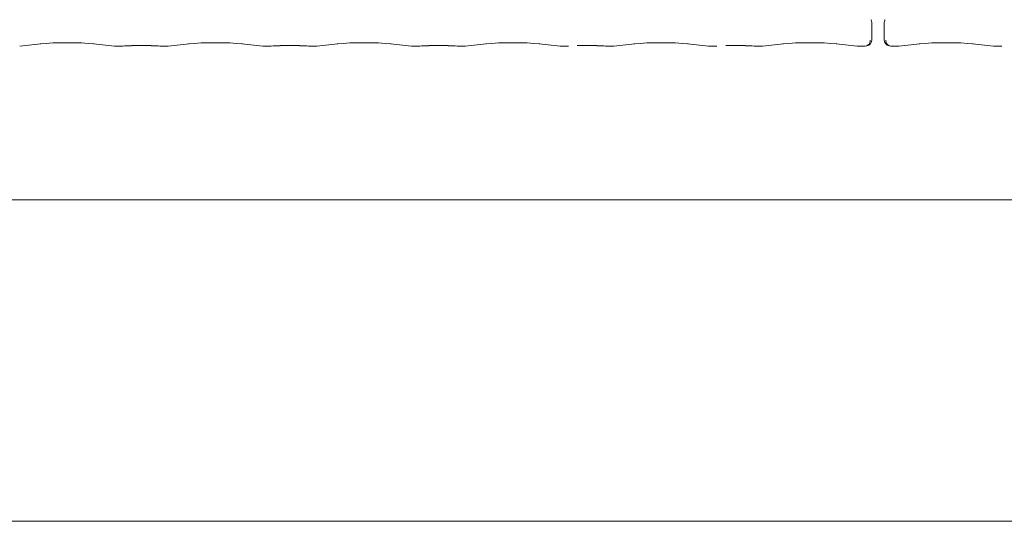
# Model space of a CAD drawing. Units: millimetres. Extents: x 5 to 415, y 5 to 292.
# Drawn here: x 54 to 70, y 69 to 77 of the extents above; entities that cross this region are included whole.
import ezdxf

# ---------------------------------------------------------------- set-up
doc = ezdxf.new("R2010")
doc.units = ezdxf.units.MM
doc.layers.add('SLD-0', color=179, linetype='Continuous')

msp = doc.modelspace()

# ---------------------------------------------------------------- linework, layer by layer
at = {"layer": 'SLD-0', "color": 179, "linetype": 'Continuous', "lineweight": 18}
for p, q in [((67.57, 76.45), (67.57, 76.713)), ((67.764, 76.713), (67.764, 76.45)), ((54.305, 76.353), (54.632, 76.388)), ((55.452, 76.388), (55.78, 76.353)), ((55.787, 76.353), (55.909, 76.353)), ((56.047, 76.36), (56.35, 76.36)), ((56.488, 76.353), (56.61, 76.353)), ((56.617, 76.353), (56.944, 76.388)), ((57.765, 76.388), (58.092, 76.353)), ((58.099, 76.353), (58.221, 76.353)), ((58.359, 76.36), (58.662, 76.36)), ((58.8, 76.353), (58.922, 76.353)), ((58.93, 76.353), (59.257, 76.388)), ((60.077, 76.388), (60.405, 76.353)), ((60.412, 76.353), (60.534, 76.353)), ((60.672, 76.36), (60.975, 76.36)), ((61.113, 76.353), (61.235, 76.353)), ((61.242, 76.353), (61.569, 76.388)), ((62.39, 76.388), (62.717, 76.353)), ((62.724, 76.353), (62.846, 76.353)), ((62.984, 76.36), (63.287, 76.36)), ((63.425, 76.353), (63.547, 76.353)), ((63.555, 76.353), (63.882, 76.388)), ((64.702, 76.388), (65.03, 76.353)), ((65.037, 76.353), (65.159, 76.353)), ((65.297, 76.36), (65.6, 76.36)), ((65.738, 76.353), (65.86, 76.353)), ((65.867, 76.353), (66.194, 76.388)), ((67.015, 76.388), (67.342, 76.353)), ((67.349, 76.353), (67.464, 76.353)), ((67.87, 76.353), (67.985, 76.353)), ((67.992, 76.353), (68.319, 76.388)), ((69.14, 76.388), (69.467, 76.353)), ((69.474, 76.353), (69.596, 76.353)), ((44.667, 73.962), (152.542, 73.962)), ((152.542, 68.962), (44.667, 68.962))]:
    msp.add_line(p, q, dxfattribs=at)
for centre, start, end in [((67.476, 76.45), 279.8563, 0), ((67.858, 76.45), 180, 260.1437)]:
    msp.add_arc(centre, 0.0938, start, end, dxfattribs=at)
for centre, major_axis, ratio, start_param, end_param in [((55.042, 76.344), (0.594, 0), 0.105104, 0.785398, 2.356194), ((55.788, 76.447), (0.0077, 0.0935), 0.607754, 3.127628, 3.275589), ((56.047, 76.34), (0.188, 0), 0.105104, 1.570796, 2.411865), ((56.35, 76.34), (0.188, 0), 0.105104, 0.729728, 1.570796), ((56.609, 76.447), (-0.0077, 0.0935), 0.607754, 3.007597, 3.155557), ((57.355, 76.344), (0.594, 0), 0.105104, 0.785398, 2.356194), ((58.1, 76.447), (0.0077, 0.0935), 0.607754, 3.127628, 3.275589), ((58.359, 76.34), (0.188, 0), 0.105104, 1.570796, 2.411865), ((58.662, 76.34), (0.188, 0), 0.105104, 0.729728, 1.570796), ((58.921, 76.447), (-0.0077, 0.0935), 0.607754, 3.007597, 3.155557), ((59.667, 76.344), (0.594, 0), 0.105104, 0.785398, 2.356194), ((60.413, 76.447), (0.0077, 0.0935), 0.607754, 3.127628, 3.275589), ((60.672, 76.34), (0.188, 0), 0.105104, 1.570796, 2.411865), ((60.975, 76.34), (0.188, 0), 0.105104, 0.729728, 1.570796), ((61.234, 76.447), (-0.0077, 0.0935), 0.607754, 3.007597, 3.155557), ((61.98, 76.344), (0.594, 0), 0.105104, 0.785398, 2.356194), ((62.725, 76.447), (0.0077, 0.0935), 0.607754, 3.127628, 3.275589), ((63.287, 76.34), (0.187, 0), 0.105104, 0.729728, 1.570796), ((63.546, 76.447), (-0.0077, 0.0935), 0.607754, 3.007597, 3.155557), ((64.292, 76.344), (0.594, 0), 0.105104, 0.785398, 2.356194), ((65.038, 76.447), (0.0077, 0.0935), 0.607754, 3.127628, 3.275589), ((65.6, 76.34), (0.187, 0), 0.105104, 0.729728, 1.570796), ((65.859, 76.447), (-0.0077, 0.0935), 0.607754, 3.007597, 3.155557), ((66.605, 76.344), (0.594, 0), 0.105104, 0.785398, 2.356194), ((67.35, 76.447), (0.0077, 0.0935), 0.607754, 3.127628, 3.275589), ((67.984, 76.447), (-0.0077, 0.0935), 0.607754, 3.007597, 3.155557), ((68.73, 76.344), (0.594, 0), 0.105104, 0.785398, 2.356194), ((69.475, 76.447), (0.0077, 0.0935), 0.607754, 3.127628, 3.275589)]:
    msp.add_ellipse(centre, major_axis=major_axis, ratio=ratio, start_param=start_param, end_param=end_param, dxfattribs=at)
for points, knots in [([(67.57, 76.713), (67.569, 76.72), (67.569, 76.734), (67.563, 76.751), (67.557, 76.761), (67.555, 76.764)], [0, 0, 0, 0, 0.38966, 0.79623, 1, 1, 1, 1]), ([(67.779, 76.764), (67.777, 76.761), (67.771, 76.751), (67.765, 76.734), (67.765, 76.72), (67.764, 76.713)], [0, 0, 0, 0, 0.203755, 0.610405, 1, 1, 1, 1]), ([(55.909, 76.354), (55.908, 76.354), (55.908, 76.353), (55.907, 76.353), (55.907, 76.353)], [0, 0, 0, 0, 0.947042, 1, 1, 1, 1]), ([(56.488, 76.354), (56.488, 76.354), (56.489, 76.353), (56.489, 76.353), (56.489, 76.353)], [0, 0, 0, 0, 0.947045, 1, 1, 1, 1]), ([(58.221, 76.354), (58.221, 76.354), (58.22, 76.353), (58.22, 76.353), (58.22, 76.353)], [0, 0, 0, 0, 0.947042, 1, 1, 1, 1]), ([(58.8, 76.354), (58.801, 76.354), (58.801, 76.353), (58.802, 76.353), (58.802, 76.353)], [0, 0, 0, 0, 0.947045, 1, 1, 1, 1]), ([(60.534, 76.354), (60.533, 76.354), (60.533, 76.353), (60.532, 76.353), (60.532, 76.353)], [0, 0, 0, 0, 0.947042, 1, 1, 1, 1]), ([(61.113, 76.354), (61.113, 76.354), (61.114, 76.353), (61.114, 76.353), (61.114, 76.353)], [0, 0, 0, 0, 0.947045, 1, 1, 1, 1]), ([(62.846, 76.354), (62.846, 76.354), (62.845, 76.353), (62.845, 76.353), (62.845, 76.353)], [0, 0, 0, 0, 0.947042, 1, 1, 1, 1]), ([(63.425, 76.354), (63.426, 76.354), (63.426, 76.353), (63.427, 76.353), (63.427, 76.353)], [0, 0, 0, 0, 0.947045, 1, 1, 1, 1]), ([(65.159, 76.354), (65.158, 76.354), (65.158, 76.353), (65.157, 76.353), (65.157, 76.353)], [0, 0, 0, 0, 0.947042, 1, 1, 1, 1]), ([(65.738, 76.354), (65.738, 76.354), (65.739, 76.353), (65.739, 76.353), (65.739, 76.353)], [0, 0, 0, 0, 0.947045, 1, 1, 1, 1]), ([(67.545, 76.444), (67.545, 76.435), (67.544, 76.418), (67.534, 76.395), (67.519, 76.374), (67.497, 76.358), (67.476, 76.353), (67.464, 76.353), (67.462, 76.353), (67.461, 76.353)], [0, 0, 0, 0, 0.1752007, 0.3434792, 0.5148599, 0.7114739, 0.9407214, 0.9966793, 1, 1, 1, 1]), ([(67.464, 76.353), (67.464, 76.353), (67.463, 76.353), (67.462, 76.353), (67.461, 76.353), (67.461, 76.353)], [0, 0, 0, 0, 0.112255, 0.950293, 1, 1, 1, 1]), ([(67.487, 76.356), (67.487, 76.356), (67.486, 76.356), (67.489, 76.357), (67.492, 76.357), (67.492, 76.358)], [0, 0, 0, 0, 0.130618, 0.812002, 1, 1, 1, 1]), ([(67.873, 76.353), (67.872, 76.353), (67.87, 76.353), (67.858, 76.353), (67.837, 76.358), (67.815, 76.374), (67.8, 76.395), (67.79, 76.418), (67.789, 76.435), (67.789, 76.444)], [0, 0, 0, 0, 0.003331, 0.059278, 0.288524, 0.485137, 0.656523, 0.824801, 1, 1, 1, 1]), ([(67.842, 76.358), (67.843, 76.357), (67.847, 76.357), (67.847, 76.356), (67.847, 76.356)], [0, 0, 0, 0, 0.45216, 1, 1, 1, 1]), ([(67.873, 76.353), (67.873, 76.353), (67.872, 76.353), (67.871, 76.353), (67.87, 76.353), (67.87, 76.353)], [0, 0, 0, 0, 0.049705, 0.887708, 1, 1, 1, 1]), ([(69.595, 76.353), (69.595, 76.353), (69.595, 76.353), (69.596, 76.354), (69.596, 76.354)], [0, 0, 0, 0, 0.052928, 1, 1, 1, 1])]:
    msp.add_open_spline(points, degree=3, knots=knots, dxfattribs=at)

doc.saveas('drawing.dxf')
